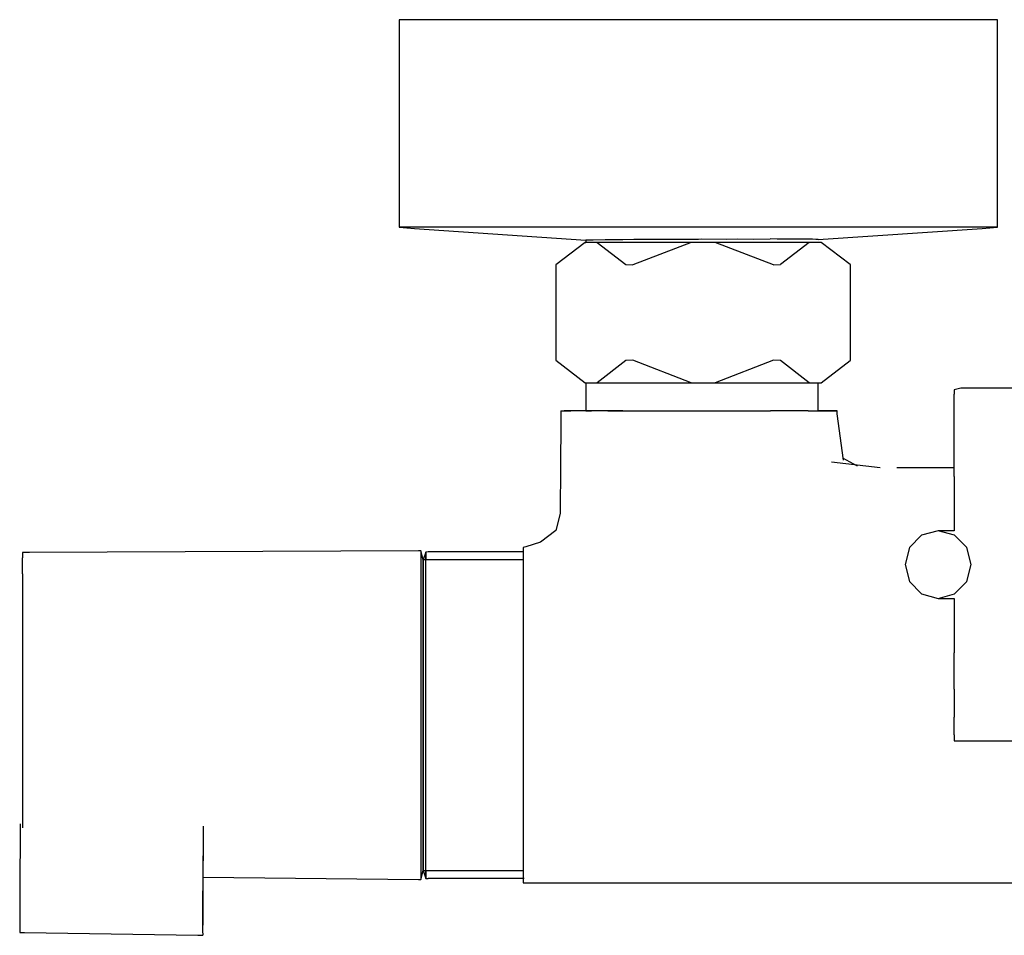
# Model space of a CAD drawing. Extents: x -156 to 156, y -243 to 243.
# Drawn here: x -156 to -44, y 139 to 243 of the extents above; entities that cross this region are included whole.
import ezdxf

# ---------------------------------------------------------------- set-up
doc = ezdxf.new("R2010")
doc.units = 0
doc.layers.get('0').update_dxf_attribs({"linetype": 'CONTINUOUS'})

msp = doc.modelspace()

# ---------------------------------------------------------------- linework, layer by layer
at = {"linetype": 'CONTINUOUS'}
for p, q in [((-112.83954, 242.20318), (-112.83955, 221.33642)), ((-112.83954, 242.99999), (-112.83954, 242.20318)), ((-111.98624, 242.99999), (-112.83954, 242.99999)), ((-109.4691, 242.99999), (-111.98624, 242.99999)), ((-105.41436, 242.99999), (-109.4691, 242.99999)), ((-100.02533, 242.99999), (-105.41436, 242.99999)), ((-93.57225, 242.99999), (-100.02533, 242.99999)), ((-86.37869, 242.99999), (-93.57225, 242.99999)), ((-78.80537, 242.99999), (-86.37869, 242.99999)), ((-71.23211, 242.99999), (-78.80537, 242.99999)), ((-64.03852, 242.99999), (-71.23211, 242.99999)), ((-57.58543, 242.99999), (-64.03852, 242.99999)), ((-52.19639, 242.99999), (-57.58543, 242.99999)), ((-48.14164, 242.99999), (-52.19639, 242.99999)), ((-45.62448, 242.99999), (-48.14164, 242.99999)), ((-44.77118, 242.99999), (-45.62448, 242.99999)), ((-44.77118, 242.20318), (-44.77118, 242.99999)), ((-44.77118, 221.33642), (-44.77118, 242.20318)), ((-112.83955, 221.33642), (-112.83955, 219.36784)), ((-44.77117, 219.36784), (-44.77118, 221.33642)), ((-112.83955, 219.36784), (-111.09054, 219.24892)), ((-111.98624, 219.36784), (-112.83955, 219.36784)), ((-109.46911, 219.36784), (-111.98624, 219.36784)), ((-111.09054, 219.24892), (-91.61584, 217.924713)), ((-105.41437, 219.36784), (-109.46911, 219.36784)), ((-100.02534, 219.36784), (-105.41437, 219.36784)), ((-93.57225, 219.36784), (-100.02534, 219.36784)), ((-86.37869, 219.36784), (-93.57225, 219.36784)), ((-78.80536, 219.36784), (-86.37869, 219.36784)), ((-71.2321, 219.36784), (-78.80536, 219.36784)), ((-64.03853, 219.36784), (-71.2321, 219.36784)), ((-65.169657, 217.980825), (-46.52017, 219.24892)), ((-57.58543, 219.36784), (-64.03853, 219.36784)), ((-52.19639, 219.36784), (-57.58543, 219.36784)), ((-48.14164, 219.36784), (-52.19639, 219.36784)), ((-45.6245, 219.36784), (-48.14164, 219.36784)), ((-46.52017, 219.24892), (-44.77117, 219.36784)), ((-44.77117, 219.36784), (-45.6245, 219.36784)), ((-91.68205, 217.65088), (-95.00864, 215.09006)), ((-91.68205, 217.65088), (-91.61584, 217.650879)), ((-91.61584, 217.65088), (-91.68205, 217.65088)), ((-90.33525, 217.65088), (-91.68205, 217.65088)), ((-91.61584, 217.934986), (-91.61584, 217.65088)), ((-91.61584, 217.934986), (-91.373859, 217.930237)), ((-91.373859, 217.930237), (-90.96866, 217.961888)), ((-90.96866, 217.961888), (-90.792537, 217.958331)), ((-90.792537, 217.958331), (-89.420564, 217.976867)), ((-79.60544, 217.65087), (-90.33525, 217.65088)), ((-90.33525, 217.65088), (-87.04732, 215.11982)), ((-89.420564, 217.976867), (-89.09044, 217.992242)), ((-89.09044, 217.992242), (-87.411735, 217.992246)), ((-87.411735, 217.992246), (-86.165077, 218.019093)), ((-79.60544, 217.65087), (-86.25865, 215.09006)), ((-86.165077, 218.019093), (-84.910711, 218.01046)), ((-84.910711, 218.01046), (-82.47891, 218.035529)), ((-82.47891, 218.035529), (-81.999165, 218.029595)), ((-81.999165, 218.029595), (-78.80536, 218.039513)), ((-76.91185, 217.65087), (-79.60544, 217.65087)), ((-78.80536, 218.039513), (-78.39274, 218.047117)), ((-78.39274, 218.047117), (-75.582798, 218.038384)), ((-66.18203, 217.65085), (-76.91185, 217.65087)), ((-70.25864, 215.09004), (-76.91185, 217.65087)), ((-75.582798, 218.038384), (-74.306603, 218.054171)), ((-74.306603, 218.054171), (-72.537434, 218.035942)), ((-72.537434, 218.035942), (-70.62044, 218.049137)), ((-69.832858, 218.032169), (-70.62044, 218.049137)), ((-67.69504, 218.032166), (-69.832858, 218.032169)), ((-66.18203, 217.65085), (-69.46996, 215.11982)), ((-67.603338, 218.027895), (-67.69504, 218.032166)), ((-66.155559, 218.00833), (-67.603338, 218.027895)), ((-64.83525, 217.65086), (-66.18203, 217.65085)), ((-65.816857, 218.015182), (-66.155559, 218.00833)), ((-65.440439, 217.985784), (-65.816857, 218.015182)), ((-65.169657, 217.991098), (-65.440439, 217.985784)), ((-61.54731, 215.1198), (-64.83525, 217.65086)), ((-95.00864, 215.09006), (-95.00863, 204.24544)), ((-87.04732, 215.11982), (-86.25865, 215.09006)), ((-70.25864, 215.09004), (-69.46996, 215.11982)), ((-61.50864, 215.09002), (-61.54731, 215.1198)), ((-61.50864, 204.24542), (-61.50864, 215.09002)), ((-95.00863, 204.24544), (-91.68205, 201.68461)), ((-87.04732, 204.21567), (-90.33524, 201.68461)), ((-86.25865, 204.24544), (-87.04732, 204.21567)), ((-79.60545, 201.68461), (-86.25865, 204.24544)), ((-70.25864, 204.24542), (-76.91186, 201.68461)), ((-69.46997, 204.21566), (-70.25864, 204.24542)), ((-66.18204, 201.68459), (-69.46997, 204.21566)), ((-64.83526, 201.68459), (-61.54732, 204.21566)), ((-61.50864, 204.24542), (-61.54732, 204.21566)), ((-91.68205, 201.68461), (-90.33524, 201.68461)), ((-91.61584, 201.68461), (-91.61584, 198.495615)), ((-90.33524, 201.68461), (-79.60545, 201.68461)), ((-79.60545, 201.68461), (-76.91186, 201.68461)), ((-76.91186, 201.68461), (-66.18204, 201.68459)), ((-66.18204, 201.68459), (-64.83526, 201.68459)), ((-65.169652, 198.494243), (-65.169653, 201.68459)), ((-48.94709, 201.0465), (-49.70481, 200.86925)), ((-49.70481, 200.86925), (-49.70481, 200.36278)), ((-23.47897, 201.0465), (-48.94709, 201.0465)), ((-49.7048, 198.35819), (-49.70481, 200.36278)), ((-94.43822, 198.49456), (-94.43661, 198.13151)), ((-94.43822, 198.49456), (-93.31067, 198.49438)), ((-92.21835, 198.49452), (-94.06918, 198.4945)), ((-90.9737, 198.49448), (-93.31067, 198.49438)), ((-91.61584, 198.494539), (-92.21835, 198.49452)), ((-91.61584, 198.495615), (-90.96866, 198.495448)), ((-87.69704, 198.49456), (-90.9737, 198.49448)), ((-89.09044, 198.495231), (-86.165072, 198.494985)), ((-87.69704, 198.49456), (-83.70079, 198.49444)), ((-87.38976, 198.49456), (-87.69704, 198.49456)), ((-86.165072, 198.494985), (-82.47891, 198.494732)), ((-83.70079, 198.49444), (-79.0681, 198.49444)), ((-82.47891, 198.494732), (-78.39274, 198.494499)), ((-79.0681, 198.49444), (-74.63616, 198.49442)), ((-74.63616, 198.49442), (-70.61437, 198.49431)), ((-66.32791, 198.48625), (-70.61437, 198.49431)), ((-66.32791, 198.48625), (-63.71259, 198.49463)), ((-63.92019, 198.49467), (-65.169652, 198.494622)), ((-63.54527, 198.49468), (-63.92019, 198.49467)), ((-63.71259, 198.49463), (-63.01063, 198.49465)), ((-63.01063, 198.49465), (-63.54527, 198.49468)), ((-63.00446, 198.14483), (-63.01063, 198.49465)), ((-49.7048, 195.16935), (-49.7048, 198.35819)), ((-94.43661, 198.13151), (-94.49147, 191.19347)), ((-62.28151, 192.86677), (-63.00446, 198.14483)), ((-49.70479, 191.01356), (-49.7048, 195.16935)), ((-60.69534, 192.17708), (-62.35401, 193.09894)), ((-58.12778, 191.99581), (-63.65379, 192.62538)), ((-54.41417, 191.99574), (-56.2411, 191.99579)), ((-49.704828, 191.99574), (-54.41417, 191.99574)), ((-94.49696, 190.5073), (-94.51348, 188.62958)), ((-94.49147, 191.19347), (-94.49696, 190.5073)), ((-49.70479, 191.01356), (-49.70479, 186.17407)), ((-94.51348, 188.62958), (-94.52334, 186.78062)), ((-94.52334, 186.78062), (-95.03864, 184.8601)), ((-49.70479, 186.17407), (-49.70479, 184.83902)), ((-95.03864, 184.8601), (-96.76971, 183.52559)), ((-53.4067, 184.32209), (-54.78225, 182.90981)), ((-51.52767, 184.83902), (-53.4067, 184.32209)), ((-51.47471, 184.83902), (-51.52767, 184.83902)), ((-49.64866, 184.32209), (-51.52767, 184.83902)), ((-49.70479, 184.83902), (-51.47471, 184.83902)), ((-48.27311, 182.90981), (-49.64866, 184.32209)), ((-98.4247, 183.01789), (-98.73567, 182.92248)), ((-98.73567, 182.92248), (-98.73567, 182.64649)), ((-98.73567, 182.64649), (-98.73567, 180.94671)), ((-96.76971, 183.52559), (-98.4247, 183.01789)), ((-54.78225, 182.90981), (-55.28572, 180.98062)), ((-47.76963, 180.98062), (-48.27311, 182.90981)), ((-155.72048, 182.36232), (-155.72049, 181.73658)), ((-155.72046, 179.93327), (-155.72049, 181.73658)), ((-154.9112, 182.36577), (-155.72048, 182.36232)), ((-110.63161, 182.55448), (-154.9112, 182.36577)), ((-110.37271, 182.5551), (-110.63161, 182.55448)), ((-110.37271, 182.5551), (-110.37271, 181.90796)), ((-110.11384, 181.53816), (-110.37271, 182.5551)), ((-110.37271, 181.90796), (-110.37271, 180.21928)), ((-109.81262, 182.41605), (-110.11384, 181.53816)), ((-110.11384, 181.53816), (-110.11384, 180.92649)), ((-98.73567, 181.53816), (-110.11384, 181.53816)), ((-110.11384, 180.92649), (-110.11384, 181.53816)), ((-110.11384, 181.53816), (-110.11384, 180.92649)), ((-109.5557, 182.41668), (-109.81262, 182.41605)), ((-109.81262, 182.41605), (-109.81261, 181.81663)), ((-109.81262, 181.77362), (-109.81262, 182.41605)), ((-109.81262, 180.09834), (-109.81262, 181.77362)), ((-109.81261, 181.81663), (-109.81261, 181.53816)), ((-98.73567, 182.41668), (-109.5557, 182.41668)), ((-110.11384, 180.92649), (-110.11384, 179.33087)), ((-110.11384, 179.33087), (-110.11384, 180.92649)), ((-110.11384, 180.92649), (-110.11384, 179.33087)), ((-98.73567, 180.94671), (-98.73567, 177.97075)), ((-55.28572, 180.98062), (-54.78225, 179.05144)), ((-48.27312, 179.05144), (-47.76963, 180.98062)), ((-155.72046, 179.93327), (-155.72047, 177.06705)), ((-110.37271, 180.21928), (-110.37272, 177.29219)), ((-110.11384, 179.33087), (-110.11385, 176.5643)), ((-110.11385, 176.5643), (-110.11384, 179.33087)), ((-110.11384, 179.33087), (-110.11385, 176.5643)), ((-109.8126, 177.1928), (-109.81262, 180.09834)), ((-54.78225, 179.05144), (-53.40669, 177.63916)), ((-49.64866, 177.63916), (-48.27312, 179.05144)), ((-155.72047, 177.06705), (-155.72047, 173.32011)), ((-110.37272, 177.29219), (-110.37272, 173.52105)), ((-109.8126, 173.44978), (-109.8126, 177.1928)), ((-98.73567, 177.97075), (-98.73567, 173.90497)), ((-53.40669, 177.63916), (-51.52767, 177.12225)), ((-51.52767, 177.12225), (-49.64866, 177.63916)), ((-51.52767, 177.12225), (-51.47471, 177.12225)), ((-51.47471, 177.12225), (-49.70483, 177.12225)), ((-49.70479, 177.12225), (-49.70479, 175.78722)), ((-110.11385, 176.5643), (-110.11385, 173.00012)), ((-110.11385, 173.00012), (-110.11385, 176.5643)), ((-110.11385, 176.5643), (-110.11385, 173.00012)), ((-49.70479, 175.78722), (-49.70479, 170.94772)), ((-98.73567, 173.90497), (-98.73567, 169.0583)), ((-155.72047, 173.32011), (-155.72047, 168.96518)), ((-110.37272, 173.52105), (-110.37272, 169.06871)), ((-110.11385, 173.00012), (-110.11385, 168.79192)), ((-110.11385, 168.79192), (-110.11385, 173.00012)), ((-110.11385, 173.00012), (-110.11385, 168.79192)), ((-109.8126, 169.0302), (-109.8126, 173.44978)), ((-49.7048, 166.79195), (-49.70479, 170.94772)), ((-155.72047, 168.96518), (-155.72047, 164.21429)), ((-110.37272, 169.06871), (-110.37276, 164.22164)), ((-110.11385, 168.79192), (-110.11389, 164.21067)), ((-110.11389, 164.21067), (-110.11385, 168.79192)), ((-110.11385, 168.79192), (-110.11389, 164.21067)), ((-109.81263, 164.21884), (-109.8126, 169.0302)), ((-98.73567, 169.0583), (-98.73567, 163.81151)), ((-49.7048, 166.79195), (-49.7048, 163.60311)), ((-155.72047, 164.21429), (-155.72047, 159.44189)), ((-110.37276, 164.22164), (-110.37333, 159.34036)), ((-110.11389, 164.21067), (-110.11423, 159.59703)), ((-110.11423, 159.59703), (-110.11389, 164.21067)), ((-110.11389, 164.21067), (-110.11423, 159.59703)), ((-109.81286, 159.37345), (-109.81263, 164.21884)), ((-98.73567, 163.81151), (-98.73567, 158.90573)), ((-49.70481, 161.59851), (-49.7048, 163.60311)), ((-49.70481, 161.59851), (-49.70481, 160.9148)), ((-49.70481, 160.9148), (-48.94709, 160.9148)), ((-48.94709, 160.9148), (-23.47897, 160.9148)), ((-155.72047, 159.44189), (-155.72047, 154.97247)), ((-110.37333, 159.34036), (-110.37405, 154.74611)), ((-110.11423, 159.59703), (-110.11473, 155.25463)), ((-110.11473, 155.25463), (-110.11423, 159.59703)), ((-110.11423, 159.59703), (-110.11473, 155.25463)), ((-109.81309, 154.81283), (-109.81286, 159.37345)), ((-98.73567, 158.90573), (-98.73567, 154.30904)), ((-155.72047, 154.97247), (-155.72047, 151.04038)), ((-110.37405, 154.74611), (-110.37585, 150.7579)), ((-110.11473, 155.25463), (-110.11584, 151.48521)), ((-110.11584, 151.48521), (-110.11473, 155.25463)), ((-110.11473, 155.25463), (-110.11584, 151.48521)), ((-109.81366, 150.85417), (-109.81309, 154.81283)), ((-98.73567, 154.30904), (-98.73567, 150.36178)), ((-155.95255, 151.49521), (-156.00542, 143.5638)), ((-110.11584, 151.48521), (-110.11907, 148.59054)), ((-110.11907, 148.59054), (-110.11584, 151.48521)), ((-110.11584, 151.48521), (-110.11907, 148.59054)), ((-135.13117, 151.20682), (-135.184, 143.27539)), ((-110.37585, 150.7579), (-110.38099, 147.69523)), ((-109.81539, 147.81418), (-109.81366, 150.85417)), ((-98.73567, 150.36178), (-98.73567, 147.33293)), ((-110.11907, 148.59054), (-110.1156, 146.80687)), ((-110.1156, 146.80687), (-110.11907, 148.59054)), ((-110.11907, 148.59054), (-110.1156, 146.80687)), ((-135.19011, 139.89788), (-135.13723, 147.82934)), ((-110.38099, 147.69523), (-110.37549, 145.80848)), ((-110.1156, 146.80687), (-110.11574, 146.16607)), ((-110.11574, 146.16607), (-110.1156, 146.80687)), ((-110.1156, 146.80687), (-110.11574, 146.16607)), ((-109.81358, 145.94051), (-109.81539, 147.81418)), ((-98.73567, 147.33293), (-98.73567, 145.42892)), ((-110.37567, 145.13057), (-110.11574, 146.16607)), ((-110.37549, 145.80848), (-110.37567, 145.13057)), ((-110.11574, 146.16607), (-98.73567, 146.16607)), ((-110.11574, 146.16607), (-109.81364, 145.26747)), ((-109.813646, 146.16607), (-109.81364, 145.89437)), ((-109.81364, 145.26747), (-109.81358, 145.94051)), ((-109.81364, 145.89437), (-109.81364, 145.26747)), ((-135.153321, 145.415852), (-110.63561, 145.13227)), ((-110.63561, 145.13227), (-110.37567, 145.13057)), ((-109.81364, 145.26747), (-109.5557, 145.26579)), ((-98.61637, 145.26579), (-109.5557, 145.26579)), ((-98.73567, 145.42892), (-98.73567, 144.77951)), ((-98.73567, 144.77951), (-98.41039, 144.77951)), ((-98.41039, 144.77951), (-92.70223, 144.77951)), ((-92.70223, 144.77951), (-86.66876, 144.77951)), ((-86.66876, 144.77951), (-82.61499, 144.77951)), ((-82.61499, 144.77951), (-78.5745, 144.77951)), ((-78.5745, 144.77951), (-74.51925, 144.77951)), ((-74.51925, 144.77951), (-70.4652, 144.77951)), ((-70.4652, 144.77951), (-68.01181, 144.77951)), ((-68.01181, 144.77951), (-33.98228, 144.77951)), ((-156.00542, 143.5638), (-156.01351, 142.23388)), ((-135.184, 143.27539), (-135.19255, 141.9474)), ((-156.01351, 142.23388), (-156.01931, 140.81968)), ((-135.19255, 141.9474), (-135.19957, 140.53854)), ((-156.01931, 140.81968), (-156.02133, 139.64885)), ((-135.19957, 140.53854), (-135.20342, 139.30858)), ((-156.02133, 139.64885), (-156.019, 139.12395)), ((-156.019, 139.12395), (-155.47392, 139.1196)), ((-155.47392, 139.1196), (-135.76456, 138.79993)), ((-135.20342, 139.30858), (-135.2027, 138.79095)), ((-135.76456, 138.79993), (-135.2027, 138.79095))]:
    msp.add_line(p, q, dxfattribs=at)

doc.saveas('drawing.dxf')
